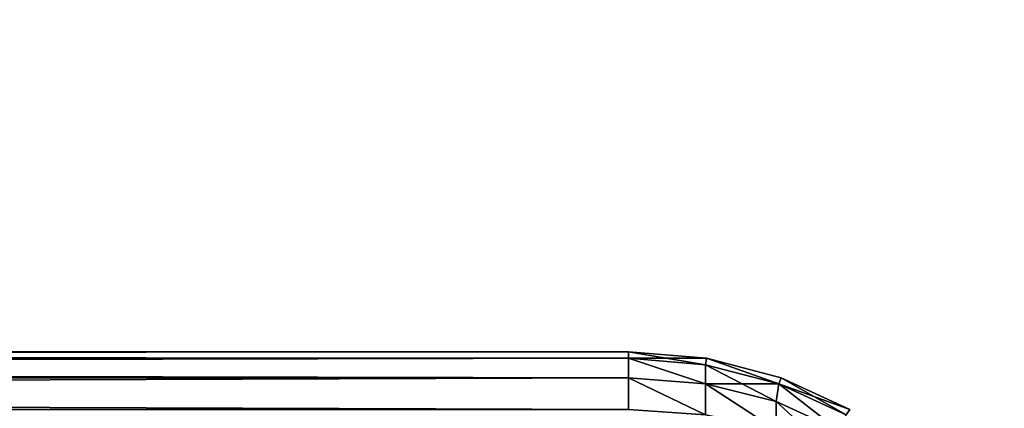
# Model space of a CAD drawing. Extents: x -4160 to 6004, y 422 to 6245.
# Drawn here: x 1155 to 1162, y 5537 to 5540 of the extents above; entities that cross this region are included whole.
import ezdxf

# ---------------------------------------------------------------- set-up
doc = ezdxf.new("R2010")
doc.units = 0
doc.header["$LTSCALE"] = 25.4
doc.layers.get('0').update_dxf_attribs({"color": 13, "linetype": 'CONTINUOUS'})

# ---------------------------------------------------------------- blocks, each defined once
blk = doc.blocks.new('GROUP_61')
at = {"color": 7}
for p, q in [((72, 75, 717), (3, 75, 717)), ((3, 75, 3), (72, 75, 3)), ((3, 75, 3), (72, 75, 3)), ((72, 75, 717), (3, 75, 717)), ((72, 75, 717), (72.5853, 74.9424, 717)), ((72, 74.9424, 717.5853), (72, 75, 717)), ((72, 75, 3), (72, 75, 717)), ((72, 75, 3), (72, 74.9424, 2.4147)), ((72, 75, 3), (72, 75, 717)), ((72, 75, 717), (72.5853, 74.9424, 717)), ((72.5853, 74.9424, 3), (72, 75, 3)), ((72, 74.9424, 717.5853), (72, 75, 717)), ((72, 75, 3), (72, 74.9424, 2.4147)), ((72.5853, 74.9424, 3), (72, 75, 3)), ((3, 74.9424, 2.4147), (72, 74.9424, 2.4147)), ((3, 74.9424, 2.4147), (72, 74.9424, 2.4147)), ((3, 74.9424, 717.5853), (72, 74.9424, 717.5853)), ((3, 74.9424, 717.5853), (72, 74.9424, 717.5853)), ((72, 74.9424, 717.5853), (72.5796, 74.8858, 717.5796)), ((72, 74.7716, 718.1481), (72, 74.9424, 717.5853)), ((72, 74.9424, 717.5853), (72.5796, 74.8858, 717.5796)), ((72, 74.9424, 2.4147), (72, 74.7716, 1.8519)), ((72, 74.7716, 718.1481), (72, 74.9424, 717.5853)), ((72, 74.9424, 2.4147), (72.5796, 74.8858, 2.4204)), ((72, 74.9424, 2.4147), (72, 74.7716, 1.8519)), ((72, 74.9424, 2.4147), (72.5796, 74.8858, 2.4204)), ((72.5853, 74.9424, 717), (72.5796, 74.8858, 717.5796)), ((72.5853, 74.9424, 717), (72.5796, 74.8858, 717.5796)), ((72.5853, 74.9424, 3), (72.5796, 74.8858, 2.4204)), ((72.5853, 74.9424, 3), (72.5796, 74.8858, 2.4204)), ((72.5796, 74.7188, 718.1303), (72.5796, 74.8858, 717.5796)), ((72.5796, 74.8858, 717.5796), (73.1303, 74.7188, 717.5796)), ((72.5796, 74.7188, 718.1303), (72.5796, 74.8858, 717.5796)), ((72.5796, 74.8858, 717.5796), (73.1303, 74.7188, 717.5796)), ((72.5796, 74.8858, 2.4204), (72.5796, 74.7188, 1.8697)), ((73.1303, 74.7188, 2.4204), (72.5796, 74.8858, 2.4204)), ((73.1303, 74.7188, 2.4204), (72.5796, 74.8858, 2.4204)), ((72.5796, 74.8858, 2.4204), (72.5796, 74.7188, 1.8697)), ((72.5853, 74.9424, 717), (73.1481, 74.7716, 717)), ((72.5853, 74.9424, 3), (72.5853, 74.9424, 717)), ((72.5853, 74.9424, 717), (73.1481, 74.7716, 717)), ((73.1481, 74.7716, 3), (72.5853, 74.9424, 3)), ((72.5853, 74.9424, 3), (72.5853, 74.9424, 717)), ((73.1481, 74.7716, 3), (72.5853, 74.9424, 3)), ((3, 74.7716, 1.8519), (72, 74.7716, 1.8519)), ((3, 74.7716, 1.8519), (72, 74.7716, 1.8519)), ((3, 74.7716, 718.1481), (72, 74.7716, 718.1481)), ((3, 74.7716, 718.1481), (72, 74.7716, 718.1481)), ((72, 74.7716, 718.1481), (72.5796, 74.7188, 718.1303)), ((72, 74.7716, 718.1481), (72.5796, 74.7188, 718.1303)), ((72, 74.4944, 718.6667), (72, 74.7716, 718.1481)), ((72, 74.7716, 1.8519), (72, 74.4944, 1.3333)), ((72, 74.4944, 718.6667), (72, 74.7716, 718.1481)), ((72, 74.7716, 1.8519), (72, 74.4944, 1.3333)), ((72, 74.7716, 1.8519), (72.5796, 74.7188, 1.8697)), ((72, 74.7716, 1.8519), (72.5796, 74.7188, 1.8697)), ((73.1481, 74.7716, 717), (73.1303, 74.7188, 717.5796)), ((73.1481, 74.7716, 717), (73.1303, 74.7188, 717.5796)), ((73.1481, 74.7716, 3), (73.1303, 74.7188, 2.4204)), ((73.1481, 74.7716, 3), (73.1303, 74.7188, 2.4204)), ((73.1481, 74.7716, 717), (73.6667, 74.4944, 717)), ((73.1481, 74.7716, 3), (73.1481, 74.7716, 717)), ((73.1481, 74.7716, 717), (73.6667, 74.4944, 717)), ((73.6667, 74.4944, 3), (73.1481, 74.7716, 3)), ((73.1481, 74.7716, 3), (73.1481, 74.7716, 717)), ((73.6667, 74.4944, 3), (73.1481, 74.7716, 3)), ((72.5796, 74.4475, 718.6377), (72.5796, 74.7188, 718.1303)), ((72.5796, 74.7188, 718.1303), (73.1103, 74.5639, 718.1103)), ((72.5796, 74.7188, 718.1303), (73.1103, 74.5639, 718.1103)), ((72.5796, 74.4475, 718.6377), (72.5796, 74.7188, 718.1303)), ((72.5796, 74.7188, 1.8697), (73.1103, 74.5639, 1.8897)), ((72.5796, 74.7188, 1.8697), (72.5796, 74.4475, 1.3623)), ((72.5796, 74.7188, 1.8697), (72.5796, 74.4475, 1.3623)), ((72.5796, 74.7188, 1.8697), (73.1103, 74.5639, 1.8897)), ((73.1303, 74.7188, 717.5796), (73.1103, 74.5639, 718.1103)), ((73.1303, 74.7188, 717.5796), (73.1103, 74.5639, 718.1103)), ((73.1303, 74.7188, 2.4204), (73.1103, 74.5639, 1.8897)), ((73.1303, 74.7188, 2.4204), (73.1103, 74.5639, 1.8897)), ((73.1303, 74.7188, 717.5796), (73.6377, 74.4475, 717.5796)), ((73.1303, 74.7188, 717.5796), (73.6377, 74.4475, 717.5796)), ((73.6377, 74.4475, 2.4204), (73.1303, 74.7188, 2.4204)), ((73.6377, 74.4475, 2.4204), (73.1303, 74.7188, 2.4204)), ((73.1103, 74.3157, 718.5747), (73.1103, 74.5639, 718.1103)), ((73.1103, 74.5639, 718.1103), (73.5747, 74.3157, 718.1103)), ((73.1103, 74.3157, 718.5747), (73.1103, 74.5639, 718.1103)), ((73.1103, 74.5639, 718.1103), (73.5747, 74.3157, 718.1103)), ((73.5747, 74.3157, 1.8897), (73.1103, 74.5639, 1.8897)), ((73.1103, 74.5639, 1.8897), (73.1103, 74.3157, 1.4253)), ((73.5747, 74.3157, 1.8897), (73.1103, 74.5639, 1.8897)), ((73.1103, 74.5639, 1.8897), (73.1103, 74.3157, 1.4253))]:
    blk.add_line(p, q, dxfattribs=at)
mesh = blk.add_polyface(dxfattribs=at)
corners = [(3, 75, 717), (72, 75, 3), (3, 75, 3), (72, 75, 717)]
mesh.append_faces([[corners[k] for k in face] for face in [(0, 1, 2), (1, 0, 3)]], dxfattribs={"vtx0": -1, "color": 7})
mesh = blk.add_polyface(dxfattribs=at)
corners = [(3, 75, 3), (72, 74.9424, 2.4147), (3, 74.9424, 2.4147), (72, 75, 3)]
mesh.append_faces([[corners[k] for k in face] for face in [(0, 1, 2), (1, 0, 3)]], dxfattribs={"vtx0": -1, "color": 7})
mesh = blk.add_polyface(dxfattribs=at)
corners = [(3, 74.9424, 717.5853), (72, 75, 717), (3, 75, 717), (72, 74.9424, 717.5853)]
mesh.append_faces([[corners[k] for k in face] for face in [(0, 1, 2), (1, 0, 3)]], dxfattribs={"vtx0": -1, "color": 7})
mesh = blk.add_polyface(dxfattribs=at)
corners = [(72, 74.9424, 717.5853), (72.5853, 74.9424, 717), (72, 75, 717), (72.5796, 74.8858, 717.5796)]
mesh.append_faces([[corners[k] for k in face] for face in [(0, 1, 2), (1, 0, 3)]], dxfattribs={"vtx0": -1, "color": 7})
mesh = blk.add_polyface(dxfattribs=at)
corners = [(72, 75, 717), (72.5853, 74.9424, 3), (72, 75, 3), (72.5853, 74.9424, 717)]
mesh.append_faces([[corners[k] for k in face] for face in [(0, 1, 2), (1, 0, 3)]], dxfattribs={"vtx0": -1, "color": 7})
mesh = blk.add_polyface(dxfattribs=at)
corners = [(72, 75, 3), (72.5796, 74.8858, 2.4204), (72, 74.9424, 2.4147), (72.5853, 74.9424, 3)]
mesh.append_faces([[corners[k] for k in face] for face in [(0, 1, 2), (1, 0, 3)]], dxfattribs={"vtx0": -1, "color": 7})
mesh = blk.add_polyface(dxfattribs=at)
corners = [(3, 74.9424, 2.4147), (72, 74.7716, 1.8519), (3, 74.7716, 1.8519), (72, 74.9424, 2.4147)]
mesh.append_faces([[corners[k] for k in face] for face in [(0, 1, 2), (1, 0, 3)]], dxfattribs={"vtx0": -1, "color": 7})
mesh = blk.add_polyface(dxfattribs=at)
corners = [(3, 74.7716, 718.1481), (72, 74.9424, 717.5853), (3, 74.9424, 717.5853), (72, 74.7716, 718.1481)]
mesh.append_faces([[corners[k] for k in face] for face in [(0, 1, 2), (1, 0, 3)]], dxfattribs={"vtx0": -1, "color": 7})
mesh = blk.add_polyface(dxfattribs=at)
corners = [(72, 74.9424, 717.5853), (72.5796, 74.7188, 718.1303), (72.5796, 74.8858, 717.5796), (72, 74.7716, 718.1481)]
mesh.append_faces([[corners[k] for k in face] for face in [(0, 1, 2), (1, 0, 3)]], dxfattribs={"vtx0": -1, "color": 7})
mesh = blk.add_polyface(dxfattribs=at)
corners = [(72, 74.9424, 2.4147), (72.5796, 74.7188, 1.8697), (72, 74.7716, 1.8519), (72.5796, 74.8858, 2.4204)]
mesh.append_faces([[corners[k] for k in face] for face in [(0, 1, 2), (1, 0, 3)]], dxfattribs={"vtx0": -1, "color": 7})
mesh = blk.add_polyface(dxfattribs=at)
corners = [(72.5853, 74.9424, 717), (73.1303, 74.7188, 717.5796), (73.1481, 74.7716, 717), (72.5796, 74.8858, 717.5796)]
mesh.append_faces([[corners[k] for k in face] for face in [(0, 1, 2), (1, 0, 3)]], dxfattribs={"vtx0": -1, "color": 7})
mesh = blk.add_polyface(dxfattribs=at)
corners = [(72.5853, 74.9424, 3), (73.1303, 74.7188, 2.4204), (72.5796, 74.8858, 2.4204), (73.1481, 74.7716, 3)]
mesh.append_faces([[corners[k] for k in face] for face in [(0, 1, 2), (1, 0, 3)]], dxfattribs={"vtx0": -1, "color": 7})
mesh = blk.add_polyface(dxfattribs=at)
corners = [(72.5796, 74.7188, 718.1303), (73.1303, 74.7188, 717.5796), (72.5796, 74.8858, 717.5796), (73.1103, 74.5639, 718.1103)]
mesh.append_faces([[corners[k] for k in face] for face in [(0, 1, 2), (1, 0, 3)]], dxfattribs={"vtx0": -1, "color": 7})
mesh = blk.add_polyface(dxfattribs=at)
corners = [(72.5796, 74.8858, 2.4204), (73.1103, 74.5639, 1.8897), (72.5796, 74.7188, 1.8697), (73.1303, 74.7188, 2.4204)]
mesh.append_faces([[corners[k] for k in face] for face in [(0, 1, 2), (1, 0, 3)]], dxfattribs={"vtx0": -1, "color": 7})
mesh = blk.add_polyface(dxfattribs=at)
corners = [(72.5853, 74.9424, 717), (73.1481, 74.7716, 3), (72.5853, 74.9424, 3), (73.1481, 74.7716, 717)]
mesh.append_faces([[corners[k] for k in face] for face in [(0, 1, 2), (1, 0, 3)]], dxfattribs={"vtx0": -1, "color": 7})
mesh = blk.add_polyface(dxfattribs=at)
corners = [(3, 74.7716, 1.8519), (72, 74.4944, 1.3333), (3, 74.4944, 1.3333), (72, 74.7716, 1.8519)]
mesh.append_faces([[corners[k] for k in face] for face in [(0, 1, 2), (1, 0, 3)]], dxfattribs={"vtx0": -1, "color": 7})
mesh = blk.add_polyface(dxfattribs=at)
corners = [(3, 74.4944, 718.6667), (72, 74.7716, 718.1481), (3, 74.7716, 718.1481), (72, 74.4944, 718.6667)]
mesh.append_faces([[corners[k] for k in face] for face in [(0, 1, 2), (1, 0, 3)]], dxfattribs={"vtx0": -1, "color": 7})
mesh = blk.add_polyface(dxfattribs=at)
corners = [(72, 74.7716, 718.1481), (72.5796, 74.4475, 718.6377), (72.5796, 74.7188, 718.1303), (72, 74.4944, 718.6667)]
mesh.append_faces([[corners[k] for k in face] for face in [(0, 1, 2), (1, 0, 3)]], dxfattribs={"vtx0": -1, "color": 7})
mesh = blk.add_polyface(dxfattribs=at)
corners = [(72, 74.7716, 1.8519), (72.5796, 74.4475, 1.3623), (72, 74.4944, 1.3333), (72.5796, 74.7188, 1.8697)]
mesh.append_faces([[corners[k] for k in face] for face in [(0, 1, 2), (1, 0, 3)]], dxfattribs={"vtx0": -1, "color": 7})
mesh = blk.add_polyface(dxfattribs=at)
corners = [(73.1303, 74.7188, 717.5796), (73.6667, 74.4944, 717), (73.1481, 74.7716, 717), (73.6377, 74.4475, 717.5796)]
mesh.append_faces([[corners[k] for k in face] for face in [(0, 1, 2), (1, 0, 3)]], dxfattribs={"vtx0": -1, "color": 7})
mesh = blk.add_polyface(dxfattribs=at)
corners = [(73.1481, 74.7716, 3), (73.6377, 74.4475, 2.4204), (73.1303, 74.7188, 2.4204), (73.6667, 74.4944, 3)]
mesh.append_faces([[corners[k] for k in face] for face in [(0, 1, 2), (1, 0, 3)]], dxfattribs={"vtx0": -1, "color": 7})
mesh = blk.add_polyface(dxfattribs=at)
corners = [(73.1481, 74.7716, 717), (73.6667, 74.4944, 3), (73.1481, 74.7716, 3), (73.6667, 74.4944, 717)]
mesh.append_faces([[corners[k] for k in face] for face in [(0, 1, 2), (1, 0, 3)]], dxfattribs={"vtx0": -1, "color": 7})
mesh = blk.add_polyface(dxfattribs=at)
corners = [(72.5796, 74.7188, 718.1303), (73.1103, 74.3157, 718.5747), (73.1103, 74.5639, 718.1103), (72.5796, 74.4475, 718.6377)]
mesh.append_faces([[corners[k] for k in face] for face in [(0, 1, 2), (1, 0, 3)]], dxfattribs={"vtx0": -1, "color": 7})
mesh = blk.add_polyface(dxfattribs=at)
corners = [(72.5796, 74.7188, 1.8697), (73.1103, 74.3157, 1.4253), (72.5796, 74.4475, 1.3623), (73.1103, 74.5639, 1.8897)]
mesh.append_faces([[corners[k] for k in face] for face in [(0, 1, 2), (1, 0, 3)]], dxfattribs={"vtx0": -1, "color": 7})
mesh = blk.add_polyface(dxfattribs=at)
corners = [(73.1303, 74.7188, 717.5796), (73.5747, 74.3157, 718.1103), (73.6377, 74.4475, 717.5796), (73.1103, 74.5639, 718.1103)]
mesh.append_faces([[corners[k] for k in face] for face in [(0, 1, 2), (1, 0, 3)]], dxfattribs={"vtx0": -1, "color": 7})
mesh = blk.add_polyface(dxfattribs=at)
corners = [(73.1303, 74.7188, 2.4204), (73.5747, 74.3157, 1.8897), (73.1103, 74.5639, 1.8897), (73.6377, 74.4475, 2.4204)]
mesh.append_faces([[corners[k] for k in face] for face in [(0, 1, 2), (1, 0, 3)]], dxfattribs={"vtx0": -1, "color": 7})
mesh = blk.add_polyface(dxfattribs=at)
corners = [(73.1103, 74.5639, 718.1103), (73.535, 74.1099, 718.535), (73.5747, 74.3157, 718.1103), (73.1103, 74.3157, 718.5747)]
mesh.append_faces([[corners[k] for k in face] for face in [(0, 1, 2), (1, 0, 3)]], dxfattribs={"vtx0": -1, "color": 7})
mesh = blk.add_polyface(dxfattribs=at)
corners = [(73.1103, 74.5639, 1.8897), (73.535, 74.1099, 1.465), (73.1103, 74.3157, 1.4253), (73.5747, 74.3157, 1.8897)]
mesh.append_faces([[corners[k] for k in face] for face in [(0, 1, 2), (1, 0, 3)]], dxfattribs={"vtx0": -1, "color": 7})
blk = doc.blocks.new('GROUP_59')
at = {"color": 7}
mesh = blk.add_polyface(dxfattribs=at)
corners = [(697, 397, 20), (3, 3, 20), (3, 397, 20), (697, 3, 20)]
mesh.append_faces([[corners[k] for k in face] for face in [(0, 1, 2), (1, 0, 3)]], dxfattribs={"vtx0": -1, "color": 7})
mesh = blk.add_polyface(dxfattribs=at)
corners = [(697, 3, 30), (3, 397, 30), (3, 3, 30), (697, 397, 30)]
mesh.append_faces([[corners[k] for k in face] for face in [(0, 1, 2), (1, 0, 3)]], dxfattribs={"vtx0": -1, "color": 7})
blk = doc.blocks.new('GROUP_60')
at = {"color": 250, "rotation": 90.0000000000258}
blk.add_blockref('GROUP_59', (622.5176, 349.0681, -20), dxfattribs=at)
at = {"color": 7}
blk.add_blockref('GROUP_61', (385.0176, 499.0681, 10), dxfattribs=at)
blk = doc.blocks.new('GROUP_24')
at = {"color": 0}
mesh = blk.add_polyface(dxfattribs=at)
corners = [(800, 1200), (0, 0), (0, 1200), (800, 0)]
mesh.append_faces([[corners[k] for k in face] for face in [(0, 1, 2), (1, 0, 3)]], dxfattribs={"vtx0": -1, "color": 0})
mesh = blk.add_polyface(dxfattribs=at)
corners = [(800, 0, 20), (0, 1200, 20), (0, 0, 20), (800, 1200, 20)]
mesh.append_faces([[corners[k] for k in face] for face in [(0, 1, 2), (1, 0, 3)]], dxfattribs={"vtx0": -1, "color": 0})
blk = doc.blocks.new('GROUP_22')
at = {"color": 0}
blk.add_blockref('GROUP_24', (0, 0, 730.4184), dxfattribs=at)
at = {"color": 7, "yscale": 0.8571428638198986}
blk.add_blockref('GROUP_60', (-20.5314, 1.052), dxfattribs=at)
blk = doc.blocks.new('GROUP_7')
at = {"color": 0}
mesh = blk.add_polyface(dxfattribs=at)
corners = [(1944, 1166, 0), (0, 0, 0), (0, 1166, 0), (1944, 0, 0)]
mesh.append_faces([[corners[k] for k in face] for face in [(0, 1, 2), (1, 0, 3)]], dxfattribs={"vtx0": -1, "color": 0})
mesh = blk.add_polyface(dxfattribs=at)
corners = [(0, 0, 12), (1944, 1166, 12), (0, 1166, 12), (1944, 0, 12)]
mesh.append_faces([[corners[k] for k in face] for face in [(0, 1, 2), (1, 0, 3)]], dxfattribs={"vtx0": -1, "color": 0})
blk = doc.blocks.new('GROUP_6')
at = {"color": 0, "extrusion": (-9.92981e-10, 5.746e-11, -1)}
blk.add_blockref('GROUP_7', (-2036, 217, -12), dxfattribs=at)
at = {"color": 0}
mesh = blk.add_polyface(dxfattribs=at)
corners = [(4, 200, 71.0008), (20, 216, 71.0008), (4, 1400, 71.0008), (2124.0001, 200, 71), (2108.0001, 216, 71), (2108.0001, 1384, 71), (20, 1384, 71.0008), (2124.0001, 1400, 71)]
mesh.append_faces([[corners[k] for k in face] for face in [(0, 1, 2), (1, 3, 4), (4, 3, 5), (2, 6, 7), (6, 2, 1), (7, 5, 3)]], dxfattribs={"vtx0": -1, "vtx1": -1, "color": 0})
mesh.append_faces([[corners[k] for k in face] for face in [(1, 0, 3), (7, 6, 5)]], dxfattribs={"vtx0": -1, "vtx2": -1, "color": 0})
mesh = blk.add_polyface(dxfattribs=at)
corners = [(75, 1400, 0), (91, 1384, 0), (75, 200, 0), (2053, 1400, 0), (2037, 1384, 0), (2053, 200, 0), (91, 216, 0), (2037, 216, 0)]
mesh.append_faces([[corners[k] for k in face] for face in [(0, 1, 2), (1, 3, 4), (2, 6, 5), (6, 2, 1)]], dxfattribs={"vtx0": -1, "vtx1": -1, "color": 0})
mesh.append_faces([[corners[k] for k in face] for face in [(1, 0, 3), (4, 3, 5), (5, 6, 7), (5, 7, 4)]], dxfattribs={"vtx0": -1, "vtx2": -1, "color": 0})
mesh = blk.add_polyface(dxfattribs=at)
corners = [(2108, 216, 25), (20, 1384, 25.0008), (20, 216, 25.0008), (2108, 1384, 25)]
mesh.append_faces([[corners[k] for k in face] for face in [(0, 1, 2), (1, 0, 3)]], dxfattribs={"vtx0": -1, "color": 0})
mesh = blk.add_polyface(dxfattribs=at)
corners = [(91, 1384, 12), (91.5, 1383.5, 12), (91, 216, 12), (2037, 1384, 12), (2036.5, 1383.5, 12), (2037, 216, 12), (91.5, 216.5, 12), (2036.5, 216.5, 12)]
mesh.append_faces([[corners[k] for k in face] for face in [(0, 1, 2), (1, 3, 4), (2, 6, 5), (6, 2, 1)]], dxfattribs={"vtx0": -1, "vtx1": -1, "color": 0})
mesh.append_faces([[corners[k] for k in face] for face in [(1, 0, 3), (4, 3, 5), (5, 6, 7), (5, 7, 4)]], dxfattribs={"vtx0": -1, "vtx2": -1, "color": 0})
mesh = blk.add_polyface(dxfattribs=at)
corners = [(91.5, 1383.5, 12), (92, 1383, 12), (91.5, 216.5, 12), (2036.5, 1383.5, 12), (2036, 1383, 12), (2036.5, 216.5, 12), (92, 217, 12), (2036, 217, 12)]
mesh.append_faces([[corners[k] for k in face] for face in [(0, 1, 2), (1, 3, 4), (2, 6, 5), (6, 2, 1)]], dxfattribs={"vtx0": -1, "vtx1": -1, "color": 0})
mesh.append_faces([[corners[k] for k in face] for face in [(1, 0, 3), (4, 3, 5), (5, 6, 7), (5, 7, 4)]], dxfattribs={"vtx0": -1, "vtx2": -1, "color": 0})
blk = doc.blocks.new('GROUP_8')
at = {"color": 7}
blk.add_blockref('GROUP_6', (0, -200, 2016), dxfattribs=at)
at = {"color": 0}
blk.add_blockref('GROUP_22', (640.7314, -1.052, 16), dxfattribs=at)

msp = doc.modelspace()

# ---------------------------------------------------------------- block references
at = {"color": 254}
msp.add_blockref('GROUP_8', (82.1303, 5045.3779, 4), dxfattribs=at)

doc.saveas('drawing.dxf')
